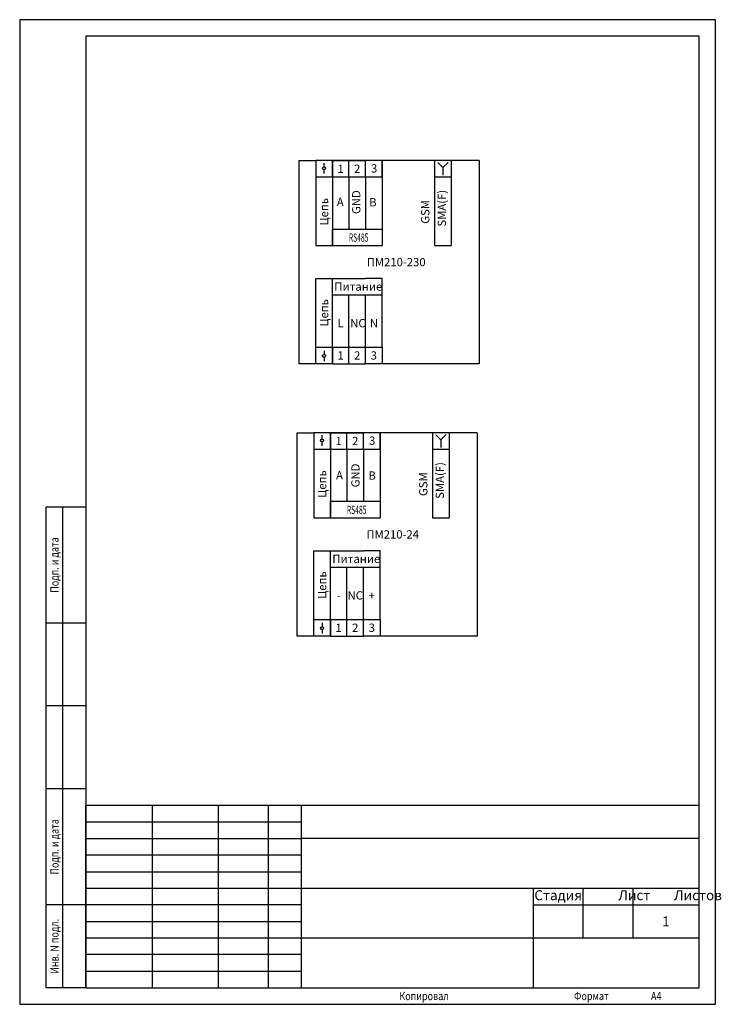
# Model space of a CAD drawing. Units: millimetres. Extents: x 1380 to 1592, y 0 to 297.
import ezdxf
from ezdxf.enums import TextEntityAlignment as Align

# ---------------------------------------------------------------- set-up
doc = ezdxf.new("R2010")
doc.units = ezdxf.units.MM
doc.styles.add('gost2304', font='Gost.shx', dxfattribs={"width": 0.8, "oblique": 15, "height": 2.5})
doc.styles.add('Romans8', font='Gost.shx', dxfattribs={"width": 0.8, "oblique": 15, "height": 3})
doc.styles.add('ГОСТ 2.304', font='Gost.shx', dxfattribs={"width": 0.8, "oblique": 15})

msp = doc.modelspace()

# ---------------------------------------------------------------- linework, layer by layer
at = {"color": 0}
for p, q in [((1400, 292), (1400, 172)), ((1400, 292), (1400, 278)), ((1470, 292), (1400, 292)), ((1464.35, 193.22), (1464.35, 254.55)), ((1464.35, 254.55), (1469.35, 254.55)), ((1474.35, 254.55), (1469.35, 254.55)), ((1469.35, 254.55), (1469.35, 233.84)), ((1471.85, 252.64), (1471.85, 253.76)), ((1474.35, 254.55), (1474.35, 249.55)), ((1474.35, 249.55), (1474.35, 254.55)), ((1474.35, 254.55), (1479.35, 254.55)), ((1474.35, 254.55), (1474.35, 233.84)), ((1479.35, 254.55), (1484.35, 254.55)), ((1510.21, 254.55), (1510.21, 228.84)), ((1471.85, 250.62), (1471.85, 251.74)), ((1474.35, 249.55), (1474.35, 239.71)), ((1474.35, 239.71), (1474.35, 228.84)), ((1469.35, 218.92), (1474.35, 218.92)), ((1469.35, 193.22), (1469.35, 218.92)), ((1474.35, 208.06), (1474.35, 218.92)), ((1474.35, 218.92), (1484.35, 218.92)), ((1479.35, 193.22), (1479.35, 213.92)), ((1484.35, 193.22), (1484.35, 213.92)), ((1474.35, 198.22), (1474.35, 208.06)), ((1469.35, 198.22), (1484.35, 198.22)), ((1471.85, 197.15), (1471.85, 196.03)), ((1474.35, 193.22), (1474.35, 198.22)), ((1474.35, 198.22), (1474.35, 193.22)), ((1469.35, 193.22), (1464.35, 193.22)), ((1474.35, 193.22), (1469.35, 193.22)), ((1471.85, 195.12), (1471.85, 194)), ((1474.35, 193.22), (1479.35, 193.22)), ((1479.35, 193.22), (1484.35, 193.22)), ((1463.75, 111.09), (1463.75, 172.42)), ((1463.75, 172.42), (1468.75, 172.42)), ((1473.75, 172.42), (1468.75, 172.42)), ((1468.75, 172.42), (1468.75, 151.72)), ((1473.75, 172.42), (1473.75, 167.42)), ((1473.75, 167.42), (1473.75, 172.42)), ((1473.75, 172.42), (1478.75, 172.42)), ((1473.75, 172.42), (1473.75, 151.72)), ((1478.75, 172.42), (1483.75, 172.42)), ((1509.61, 172.42), (1509.61, 146.72)), ((1471.25, 170.51), (1471.25, 171.64)), ((1471.25, 168.49), (1471.25, 169.61)), ((1473.75, 167.42), (1473.75, 157.58)), ((1473.75, 157.58), (1473.75, 146.72)), ((1388, 5), (1388, 150)), ((1400, 150), (1388, 150)), ((1393, 5), (1393, 150)), ((1468.75, 136.79), (1473.75, 136.79)), ((1468.75, 111.09), (1468.75, 136.79)), ((1473.75, 125.93), (1473.75, 136.79)), ((1473.75, 136.79), (1483.75, 136.79)), ((1478.75, 111.09), (1478.75, 131.79)), ((1483.75, 111.09), (1483.75, 131.79)), ((1473.75, 116.09), (1473.75, 125.93)), ((1468.75, 116.09), (1483.75, 116.09)), ((1473.75, 111.09), (1473.75, 116.09)), ((1473.75, 116.09), (1473.75, 111.09)), ((1400, 115), (1388, 115)), ((1471.25, 115.02), (1471.25, 113.9)), ((1471.25, 113), (1471.25, 111.87)), ((1468.75, 111.09), (1463.75, 111.09)), ((1473.75, 111.09), (1468.75, 111.09)), ((1473.75, 111.09), (1478.75, 111.09)), ((1478.75, 111.09), (1483.75, 111.09)), ((1400, 90), (1388, 90)), ((1400, 65), (1388, 65)), ((1400, 5), (1400, 60)), ((1400, 60), (1400, 5)), ((1585, 60), (1400, 60)), ((1420, 60), (1420, 5)), ((1440, 5), (1440, 60)), ((1455, 60), (1455, 5)), ((1465, 5), (1465, 60)), ((1585, 5), (1585, 60)), ((1400, 55), (1465, 55)), ((1400, 50), (1465, 50)), ((1585, 50), (1465, 50)), ((1465, 45), (1400, 45)), ((1465, 45), (1400, 45)), ((1400, 40), (1465, 40)), ((1400, 40), (1465, 40)), ((1400, 35), (1465, 35)), ((1400, 35), (1465, 35)), ((1465, 35), (1585, 35)), ((1535, 35), (1535, 5)), ((1550, 20), (1550, 35)), ((1565, 35), (1565, 20)), ((1400, 30), (1388, 30)), ((1465, 30), (1400, 30)), ((1465, 30), (1400, 30)), ((1535, 30), (1585, 30)), ((1400, 25), (1465, 25)), ((1400, 25), (1465, 25)), ((1465, 20), (1400, 20)), ((1465, 20), (1400, 20)), ((1585, 20), (1465, 20)), ((1465, 15), (1400, 15)), ((1465, 15), (1400, 15)), ((1400, 10), (1465, 10)), ((1400, 10), (1465, 10)), ((1400, 5), (1388, 5)), ((1400, 5), (1585, 5))]:
    msp.add_line(p, q, dxfattribs=at)
at = {"color": 0, "ltscale": 100}
for p, q in [((1479.35, 254.55), (1474.35, 254.55)), ((1479.35, 249.55), (1479.35, 254.55)), ((1484.35, 254.55), (1479.35, 254.55)), ((1484.35, 249.55), (1484.35, 254.55)), ((1489.35, 254.55), (1484.35, 254.55)), ((1489.35, 249.55), (1489.35, 254.55)), ((1489.35, 254.55), (1489.35, 228.84)), ((1518.67, 254.55), (1489.35, 254.55)), ((1518.67, 254.55), (1518.67, 193.22)), ((1469.35, 249.55), (1474.35, 249.55)), ((1474.35, 249.55), (1479.35, 249.55)), ((1479.35, 249.55), (1479.35, 233.84)), ((1479.35, 249.55), (1484.35, 249.55)), ((1484.35, 249.55), (1484.35, 233.84)), ((1484.35, 249.55), (1489.35, 249.55)), ((1469.35, 233.84), (1469.35, 228.84)), ((1474.35, 228.84), (1474.35, 233.84)), ((1469.35, 228.84), (1489.35, 228.84)), ((1489.35, 218.92), (1484.35, 218.92)), ((1489.35, 213.92), (1489.35, 218.92)), ((1489.35, 213.92), (1474.35, 213.92)), ((1489.35, 198.22), (1489.35, 213.92)), ((1484.35, 198.22), (1489.35, 198.22)), ((1489.35, 198.22), (1489.35, 193.22)), ((1489.35, 193.22), (1484.35, 193.22)), ((1518.67, 193.22), (1489.35, 193.22)), ((1478.75, 172.42), (1473.75, 172.42)), ((1478.75, 167.42), (1478.75, 172.42)), ((1483.75, 172.42), (1478.75, 172.42)), ((1483.75, 167.42), (1483.75, 172.42)), ((1488.75, 172.42), (1483.75, 172.42)), ((1488.75, 167.42), (1488.75, 172.42)), ((1488.75, 172.42), (1488.75, 146.72)), ((1518.07, 172.42), (1488.75, 172.42)), ((1518.07, 172.42), (1488.75, 172.42)), ((1518.07, 172.42), (1518.07, 111.09)), ((1468.75, 167.42), (1473.75, 167.42)), ((1473.75, 167.42), (1478.75, 167.42)), ((1478.75, 167.42), (1478.75, 151.72)), ((1478.75, 167.42), (1483.75, 167.42)), ((1483.75, 167.42), (1483.75, 151.72)), ((1483.75, 167.42), (1488.75, 167.42)), ((1468.75, 151.72), (1468.75, 146.72)), ((1473.75, 146.72), (1473.75, 151.72)), ((1468.75, 146.72), (1488.75, 146.72)), ((1488.75, 136.79), (1483.75, 136.79)), ((1488.75, 131.79), (1488.75, 136.79)), ((1488.75, 131.79), (1473.75, 131.79)), ((1488.75, 116.09), (1488.75, 131.79)), ((1483.75, 116.09), (1488.75, 116.09)), ((1488.75, 116.09), (1488.75, 111.09)), ((1488.75, 111.09), (1483.75, 111.09)), ((1518.07, 111.09), (1488.75, 111.09))]:
    msp.add_line(p, q, dxfattribs=at)
at = {"ltscale": 100}
for p, q in [((1505.21, 254.55), (1505.21, 228.84)), ((1506.14, 253.92), (1507.69, 252.37)), ((1507.69, 252.37), (1509.28, 253.96)), ((1505.21, 249.55), (1510.21, 249.55)), ((1507.69, 252.37), (1507.69, 250.1)), ((1474.35, 233.84), (1489.35, 233.84)), ((1505.21, 228.84), (1510.21, 228.84)), ((1504.61, 172.42), (1504.61, 146.72)), ((1505.54, 171.8), (1507.09, 170.24)), ((1507.09, 170.24), (1508.68, 171.83)), ((1507.09, 170.24), (1507.09, 167.97)), ((1504.61, 167.42), (1509.61, 167.42)), ((1473.75, 151.72), (1488.75, 151.72)), ((1504.61, 146.72), (1509.61, 146.72))]:
    msp.add_line(p, q, dxfattribs=at)
at = {"color": 0}
for points in [[(1380, 0), (1590, 0), (1590, 297), (1380, 297), (1380, 0)], [(1400, 5), (1585, 5), (1585, 292), (1400, 292), (1400, 5)]]:
    msp.add_lwpolyline(points, dxfattribs=at)
for centre in [(1471.85, 252.19), (1471.85, 195.58), (1471.25, 170.06), (1471.25, 113.45)]:
    msp.add_circle(centre, 0.452, dxfattribs=at)

# ---------------------------------------------------------------- texts
at = {"color": 0, "style": 'ГОСТ 2.304', "oblique": 15, "width": 0.8}
for s, p in [('Подп. и дата', (1390.5, 132.5)), ('Подп. и дата', (1390.5, 47.5)), ('Инв. N подл.', (1390.5, 17.5))]:
    msp.add_text(s, height=2.5, rotation=90, dxfattribs=at).set_placement(p, align=Align.MIDDLE_CENTER)
for s, p in [('Копировал', (1502, 1.25)), ('Формат', (1552.5, 1.25))]:
    msp.add_text(s, height=2.5, dxfattribs=at).set_placement(p, align=Align.CENTER)
msp.add_text('A4', height=2.5, dxfattribs=at).set_placement((1570.5, 1.25))
at = {"color": 0, "char_height": 2.5, "attachment_point": 5, "line_spacing_factor": 0.9, "style": 'Romans8'}
for s, insert, width in [('{\\A1;1}', (1476.85, 252.05), 5), ('{\\A1;2}', (1481.85, 252.05), 5), ('{\\A1;3}', (1486.97, 252.14), 5), ('{\\A1;A}', (1476.74, 242.04), 5), ('{\\A1;B}', (1486.61, 241.94), 5), ('{\\W0.6;\\A1;RS485}', (1482.29, 231.27), 20.0439), ('{\\A1;Питание}', (1482.18, 216.5), 20.0439), ('{\\A1;L}', (1476.85, 205.46), 5), ('{\\A1;NC}', (1482.06, 205.46), 5), ('{\\A1;N}', (1486.93, 205.46), 5), ('\\A1;1', (1476.85, 195.72), 5), ('\\A1;2', (1481.85, 195.72), 5), ('{\\A1;3}', (1486.85, 195.72), 5), ('{\\A1;1}', (1476.25, 169.92), 5), ('{\\A1;2}', (1481.25, 169.92), 5), ('{\\A1;3}', (1486.37, 170.02), 5), ('{\\A1;A}', (1476.5, 159.59), 5), ('{\\A1;B}', (1486.37, 159.49), 5), ('{\\W0.6;\\A1;RS485}', (1481.69, 149.14), 20.0439), ('{\\A1;Питание}', (1481.58, 134.37), 20.0439), ('\\pxt1;{\\A1;-}', (1476.25, 123.34), 5), ('{\\A1;NС}', (1481.25, 123.34), 5), ('{\\A1;+}', (1486.25, 123.34), 5), ('\\A1;1', (1476.25, 113.59), 5), ('\\A1;2', (1481.25, 113.59), 5), ('{\\A1;3}', (1486.25, 113.59), 5)]:
    msp.add_mtext(s, dxfattribs=dict(at, insert=insert, width=width))
at = {"color": 0, "char_height": 2.5, "attachment_point": 5, "rotation": 90, "line_spacing_factor": 0.9, "style": 'Romans8'}
for s, insert, width in [('{\\A1;GND}', (1481.56, 241.97), 9.84), ('\\A1;Цепь', (1471.85, 239.06), 20.7019), ('\\A1;Цепь', (1471.85, 208.57), 20.7019), ('\\A1;Цепь', (1471.25, 156.93), 20.7019), ('{\\A1;GND}', (1481.32, 159.52), 9.84), ('\\A1;Цепь', (1471.25, 126.44), 20.7019)]:
    msp.add_mtext(s, dxfattribs=dict(at, insert=insert, width=width))
at = {"color": 0, "char_height": 2.5, "width": 26.4273, "attachment_point": 5, "rotation": 90, "style": 'gost2304'}
for s, insert in [('SMA(F)', (1507.71, 240.13)), ('GSM', (1502.71, 239.02)), ('SMA(F)', (1507.11, 158.01)), ('GSM', (1502.11, 156.89))]:
    msp.add_mtext(s, dxfattribs=dict(at, insert=insert))
at = {"color": 0, "char_height": 2.5, "attachment_point": 5, "style": 'ГОСТ 2.304'}
for s, insert, width in [('{\\C256;ПМ210-230}', (1493.61, 223.88), 135), ('{\\C256;ПМ210-24}', (1492.56, 141.75), 135), ('{\\H1.2x;\\C256;1}', (1575, 25), 20)]:
    msp.add_mtext(s, dxfattribs=dict(at, insert=insert, width=width))
at = {"color": 0, "ltscale": 6.666667, "char_height": 3, "style": 'Romans8'}
for s, insert, width, attachment_point in [('Стадия', (1542.5, 34.4), 15, 2), ('\\pi3.55;Лист', (1550, 34.4), 15, 1), ('\\pi4.1499;Листов', (1565, 34.4), 20, 1)]:
    msp.add_mtext(s, dxfattribs=dict(at, insert=insert, width=width, attachment_point=attachment_point))

doc.saveas('drawing.dxf')
